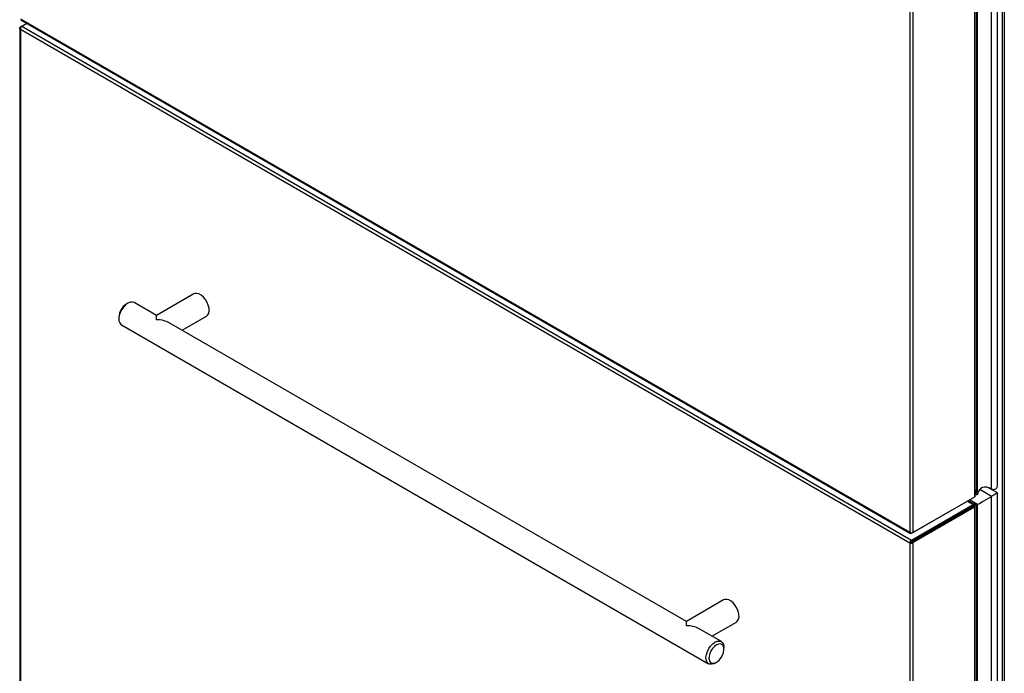
# Model space of a CAD drawing. Units: millimetres. Extents: x 0 to 4200, y 0 to 2970.
# Drawn here: x 3170 to 3633, y 1022 to 1329 of the extents above; entities that cross this region are included whole.
import ezdxf

# ---------------------------------------------------------------- set-up
doc = ezdxf.new("R2010")
doc.units = ezdxf.units.MM
doc.header["$LTSCALE"] = 10
doc.linetypes.add('SLD-Solido', pattern=[0])

msp = doc.modelspace()

# ---------------------------------------------------------------- linework, layer by layer
at = {"color": 7, "linetype": 'SLD-Solido', "lineweight": 25}
for p, q in [((3631.91, 1421.8), (3631.91, 794.62)), ((3632.9, 1422.01), (3632.9, 794.42)), ((3626.89, 1108.57), (3626.89, 1417.59)), ((3629.74, 1110.38), (3629.74, 1419.23)), ((3618.89, 1412.61), (3618.89, 1104.68)), ((3619.22, 1105.25), (3619.22, 1412.94)), ((3619.93, 1105.96), (3619.93, 1413.57)), ((3620.26, 1105.83), (3620.26, 1413.76)), ((3620.27, 1105.89), (3620.27, 1413.77)), ((3620.28, 1105.92), (3620.28, 1413.77)), ((3620.31, 1106.05), (3620.31, 1413.78)), ((3588.49, 1395.83), (3588.49, 1088.15)), ((3590.04, 1088.02), (3590.04, 1395.95)), ((3170.73, 1329.32), (3588.49, 1088.15)), ((3170.9, 1328.85), (3588.77, 1087.62)), ((3170.41, 1324.87), (3170.41, 1017.07)), ((3171.4, 1325.77), (3170.73, 1325.38)), ((3170.73, 1325.38), (3170.96, 1325.25)), ((3170.73, 1324.36), (3588.49, 1083.19)), ((3170.73, 1324.36), (3170.73, 1016.68)), ((3171.4, 1325.77), (3173.82, 1327.17)), ((3171.4, 1325.77), (3589.38, 1084.47)), ((3252.16, 1200.06), (3234.65, 1189.95)), ((3221.22, 1195.68), (3220.51, 1195.27)), ((3234.65, 1189.95), (3224.22, 1195.98)), ((3216.98, 1189.15), (3216.98, 1188.33)), ((3234.65, 1187.92), (3234.65, 1189.95)), ((3246.65, 1183.02), (3258.16, 1189.66)), ((3218.22, 1185.58), (3493.99, 1026.38)), ((3483.55, 1046.26), (3240.65, 1186.49)), ((3619.22, 1106.38), (3619.93, 1105.96)), ((3619.22, 1106.27), (3620.09, 1105.77)), ((3620.27, 1105.89), (3620.26, 1105.83)), ((3620.28, 1105.92), (3620.27, 1105.89)), ((3620.31, 1106.05), (3620.28, 1105.92)), ((3629.74, 1106.6), (3625.22, 1109.21)), ((3629.74, 797.75), (3629.74, 1106.6)), ((3589.38, 1087.64), (3618.23, 1104.29)), ((3589.38, 1084.47), (3618.23, 1101.13)), ((3618.89, 1104.68), (3590.04, 1088.02)), ((3618.67, 1101.24), (3615.81, 1102.9)), ((3618.61, 1101.4), (3615.91, 1102.95)), ((3616.04, 1099.21), (3618.79, 1100.8)), ((3618.23, 1104.29), (3618.23, 1104.29)), ((3618.23, 1100.47), (3618.23, 1101.13)), ((3618.79, 1100.8), (3618.23, 1100.47)), ((3618.61, 1101.4), (3618.51, 1101.34)), ((3618.61, 1101.28), (3618.61, 1101.4)), ((3619.93, 1100.93), (3619.13, 1101.39)), ((3619.2, 1100.34), (3619.2, 1100.97)), ((3619.93, 793.33), (3619.93, 1100.93)), ((3620.27, 1101.13), (3620.26, 1101.12)), ((3620.26, 793.19), (3620.26, 1101.12)), ((3620.27, 793.26), (3620.27, 1101.13)), ((3620.28, 1101.13), (3620.27, 1101.13)), ((3620.31, 1101.15), (3620.28, 1101.13)), ((3620.28, 793.29), (3620.28, 1101.13)), ((3620.31, 793.41), (3620.31, 1101.15)), ((3626.89, 795.93), (3626.89, 1104.95)), ((3589.38, 1083.82), (3618.23, 1100.47)), ((3589.48, 1083.65), (3618.33, 1100.3)), ((3618.89, 1099.97), (3590.04, 1083.32)), ((3613.31, 1097.4), (3613.31, 1097.63)), ((3615.43, 1098.63), (3615.43, 1098.86)), ((3615.47, 1098.88), (3618.23, 1100.47)), ((3616.04, 1099.21), (3615.47, 1098.88)), ((3615.47, 1098.88), (3615.47, 1098.88)), ((3618.89, 1100.63), (3618.33, 1100.3)), ((3618.33, 1100.3), (3618.89, 1099.97)), ((3618.61, 1100.46), (3618.61, 1100.69)), ((3618.89, 1099.97), (3618.89, 792.04)), ((3619.22, 792.61), (3619.22, 1100.3)), ((3609.77, 1095.36), (3609.77, 1095.59)), ((3589.38, 1087.64), (3589.38, 1087.91)), ((3598.85, 1089.06), (3598.85, 1089.29)), ((3601.29, 1090.46), (3601.29, 1090.69)), ((3589.05, 1083.52), (3588.49, 1083.19)), ((3588.49, 1083.19), (3588.49, 775.52)), ((3589.38, 1084.47), (3589.38, 1083.82)), ((3590.04, 1083.32), (3589.48, 1083.65)), ((3589.96, 1083.92), (3589.96, 1084.15)), ((3590.04, 775.39), (3590.04, 1083.32)), ((3501.06, 1056.37), (3483.55, 1046.26)), ((3483.55, 1044.23), (3483.55, 1046.26)), ((3495.56, 1039.34), (3507.06, 1045.98)), ((3499.99, 1036.78), (3489.55, 1042.8)), ((3501.23, 1033.21), (3501.23, 1034.03)), ((3496.99, 1026.68), (3497.7, 1027.09))]:
    msp.add_line(p, q, dxfattribs=at)
at = {"color": 8, "linetype": 'SLD-Solido', "lineweight": 25}
for p, q in [((3626.89, 1104.95), (3621.33, 1108.16)), ((3615.49, 1102.71), (3618.23, 1101.13)), ((3620.26, 1101.12), (3616.5, 1103.29)), ((3620.27, 1101.13), (3616.51, 1103.3)), ((3620.28, 1101.13), (3616.52, 1103.3)), ((3620.31, 1101.15), (3616.54, 1103.32)), ((3618.23, 1100.47), (3618.23, 1100.47))]:
    msp.add_line(p, q, dxfattribs=at)
at = {"color": 7, "linetype": 'SLD-Solido', "lineweight": 25, "flags": 128}
for points in [[(3258.16, 1189.66), (3258.74, 1190.17), (3259.19, 1191.02), (3259.39, 1192.11), (3259.33, 1193.37), (3259, 1194.73), (3258.43, 1196.1), (3257.65, 1197.38), (3256.72, 1198.51), (3255.69, 1199.41), (3254.63, 1200.03), (3253.6, 1200.32), (3252.67, 1200.26), (3252.16, 1200.06)], [(3221.22, 1195.68), (3220.16, 1194.92), (3219.17, 1193.89), (3218.31, 1192.67), (3217.64, 1191.34), (3217.18, 1189.96), (3216.98, 1188.64), (3217.05, 1187.45), (3217.38, 1186.48), (3217.95, 1185.77), (3218.22, 1185.58)], [(3629.74, 1106.6), (3629.73, 1106.59), (3629.63, 1106.53), (3629.44, 1106.42), (3629.16, 1106.26), (3628.81, 1106.06), (3628.39, 1105.82), (3627.92, 1105.55), (3627.42, 1105.25), (3626.89, 1104.95)], [(3619.2, 1101.73), (3619.16, 1101.71), (3619.05, 1101.65), (3618.86, 1101.54), (3618.61, 1101.4)], [(3620.26, 1101.12), (3620.25, 1101.12), (3620.24, 1101.11), (3620.22, 1101.1), (3620.2, 1101.08), (3620.17, 1101.07), (3620.14, 1101.05), (3620.11, 1101.04), (3620.08, 1101.02), (3620.05, 1101), (3620.02, 1100.98), (3619.99, 1100.97), (3619.97, 1100.95), (3619.95, 1100.94), (3619.93, 1100.93)], [(3507.06, 1045.98), (3507.64, 1046.48), (3508.1, 1047.33), (3508.29, 1048.42), (3508.23, 1049.69), (3507.9, 1051.04), (3507.33, 1052.41), (3506.55, 1053.7), (3505.62, 1054.83), (3504.59, 1055.73), (3503.53, 1056.34), (3502.5, 1056.63), (3501.57, 1056.58), (3501.06, 1056.37)], [(3496.99, 1026.68), (3496.46, 1026.41), (3495.43, 1026.12), (3494.5, 1026.18), (3493.72, 1026.57), (3493.15, 1027.28), (3492.82, 1028.26), (3492.76, 1029.44), (3492.95, 1030.76), (3493.41, 1032.14), (3494.09, 1033.47), (3494.95, 1034.69), (3495.93, 1035.72), (3496.99, 1036.48), (3496.99, 1036.48)], [(3496.99, 1036.48), (3498.04, 1036.93), (3499.03, 1037.05), (3499.89, 1036.83), (3500.57, 1036.27), (3501.02, 1035.42), (3501.22, 1034.33), (3501.23, 1034.03)], [(3497.7, 1035.25), (3496.74, 1034.55), (3495.86, 1033.6), (3495.11, 1032.47), (3494.56, 1031.24), (3494.23, 1030), (3494.17, 1028.86), (3494.37, 1027.88), (3494.81, 1027.15), (3495.47, 1026.72), (3496.29, 1026.61), (3497.22, 1026.85), (3498.18, 1027.4), (3499.11, 1028.24), (3499.93, 1029.29), (3500.58, 1030.48), (3501.03, 1031.73), (3501.22, 1032.93), (3501.16, 1034), (3500.84, 1034.86), (3500.28, 1035.45), (3499.53, 1035.72), (3498.65, 1035.65), (3497.7, 1035.25)]]:
    msp.add_lwpolyline(points, dxfattribs=at)
at = {"color": 7, "linetype": 'SLD-Solido', "lineweight": 25}
for centre, radius, start, end in [((3224.53, 1188.86), 7.56, 122.1344, 177.8656), ((3222.96, 1193.37), 2.89, 64.2055, 127.1049)]:
    msp.add_arc(centre, radius, start, end, dxfattribs=at)
for centre, major_axis, ratio, start_param, end_param in [((3234.65, 1183.02), (8.49, 0), 0.577382, 0.785479, 1.570796), ((3627.24, 1100.15), (-5.04, 8.72), 0.577335, 5.546659, 6.836131), ((3626.74, 1112.11), (-2.12, 3.67), 0.577335, 2.405066, 3.92695), ((3607.7, 1108.42), (-9.09, 15.75), 0.577335, 4.242268, 4.392441), ((3620.09, 1105.97), (-0.124, 0.215), 0.577335, 1.272007, 3.721063), ((3607.7, 1093.87), (12.86, 7.43), 0.00007, 5.817654, 5.967827), ((3627.24, 1105.15), (7.12, 4.11), 0.00007, 3.373964, 4.663436), ((3483.55, 1039.34), (8.49, 0), 0.577382, 0.785479, 1.570796)]:
    msp.add_ellipse(centre, major_axis=major_axis, ratio=ratio, start_param=start_param, end_param=end_param, dxfattribs=at)
for points in [[(3170.73, 1324.36), (3170.64, 1324.43), (3170.46, 1324.59), (3170.38, 1324.87), (3170.46, 1325.15), (3170.64, 1325.31), (3170.73, 1325.38)], [(3171.4, 1325.77), (3171.3, 1325.69), (3171.12, 1325.54), (3170.89, 1325.16), (3170.74, 1324.75), (3170.73, 1324.49), (3170.73, 1324.36)], [(3618.79, 1100.8), (3618.8, 1100.9), (3618.81, 1101.1), (3618.69, 1101.26), (3618.48, 1101.29), (3618.31, 1101.18), (3618.23, 1101.13)], [(3618.89, 1104.68), (3618.99, 1104.76), (3619.17, 1104.94), (3619.2, 1105.15), (3619.22, 1105.25)], [(3618.23, 1100.47), (3618.24, 1100.49), (3618.27, 1100.53), (3618.28, 1100.56), (3618.26, 1100.54), (3618.24, 1100.5), (3618.23, 1100.47)], [(3618.33, 1100.3), (3618.35, 1100.3), (3618.4, 1100.29), (3618.41, 1100.3), (3618.42, 1100.3)], [(3618.89, 1099.97), (3618.98, 1100.02), (3619.17, 1100.11), (3619.24, 1100.3), (3619.17, 1100.49), (3618.98, 1100.58), (3618.89, 1100.63)], [(3588.49, 1088.15), (3588.6, 1088.09), (3588.83, 1087.96), (3589.27, 1087.89), (3589.7, 1087.9), (3589.93, 1087.98), (3590.04, 1088.02)], [(3589.38, 1087.64), (3589.27, 1087.6), (3589.05, 1087.52), (3588.76, 1087.59), (3588.55, 1087.8), (3588.51, 1088.04), (3588.49, 1088.15)], [(3589.38, 1084.47), (3589.27, 1084.4), (3589.05, 1084.27), (3588.76, 1083.93), (3588.55, 1083.55), (3588.51, 1083.31), (3588.49, 1083.19)], [(3588.49, 1083.19), (3588.6, 1083.15), (3588.83, 1083.07), (3589.27, 1083.05), (3589.7, 1083.13), (3589.93, 1083.26), (3590.04, 1083.32)], [(3589.38, 1083.82), (3589.34, 1083.8), (3589.27, 1083.78), (3589.17, 1083.69), (3589.09, 1083.6), (3589.07, 1083.54), (3589.05, 1083.52)], [(3589.05, 1083.52), (3589.09, 1083.51), (3589.15, 1083.51), (3589.27, 1083.53), (3589.39, 1083.57), (3589.45, 1083.62), (3589.48, 1083.65)]]:
    msp.add_open_spline(points, degree=3, dxfattribs=at)

doc.saveas('drawing.dxf')
